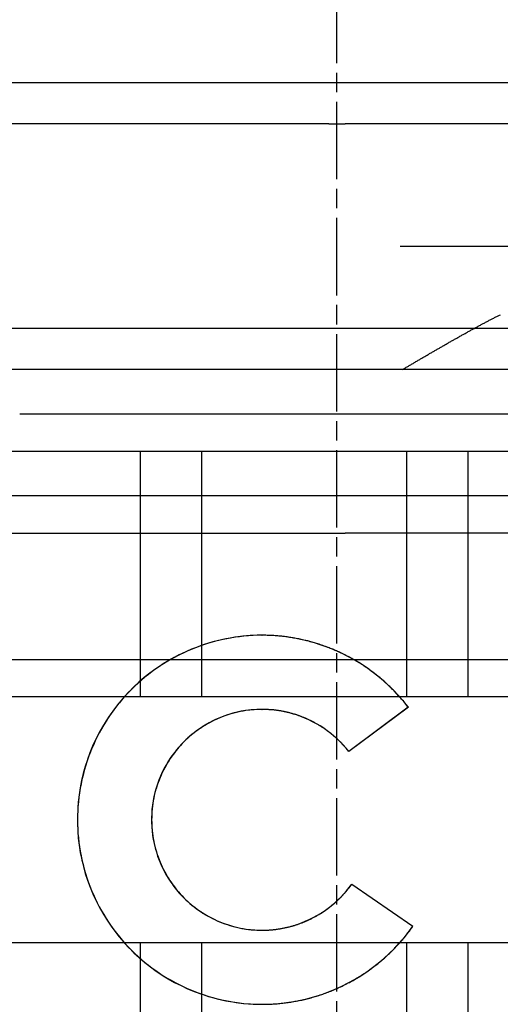
# Model space of a CAD drawing. Extents: x 482 to 1372, y 180 to 1390.
# Drawn here: x 735 to 740, y 1325 to 1337 of the extents above; entities that cross this region are included whole.
import ezdxf

# ---------------------------------------------------------------- set-up
doc = ezdxf.new("R2010")
doc.units = 0
doc.header["$LTSCALE"] = 4
for name, pattern in [('CHAIN', [0.3543, 0.2362, -0.0295, 0.0591, -0.0295]), ('DASH_DOT', [0.182, 0.1181, -0.0295, 0.0049, -0.0295]), ('HIDDEN', [9.525, 6.35, -3.175])]:
    doc.linetypes.add(name, pattern=pattern)
for name, color, linetype in [('AM_3', 2, 'HIDDEN'), ('OBRYS', 7, 'CONTINUOUS'), ('OSA__ISO_', 1, 'DASH_DOT'), ('SKRYTÁ__ISO_', 2, 'HIDDEN'), ('VIDITELNÁ__ISO_', 7, 'CONTINUOUS')]:
    doc.layers.add(name, color=color, linetype=linetype)

# ---------------------------------------------------------------- blocks, each defined once
blk = doc.blocks.new('A$C4B7440DB')
at = {"layer": 'SKRYTÁ__ISO_'}
for p, q in [((14.5, 3.767), (14.5, 25.767)), ((7.5, 20.267), (7.5, 9.267)), ((10.5, 9.267), (10.5, 20.267)), ((12.5, 20.267), (12.5, 14.267)), ((13.5, 9.418), (13.5, 20.116)), ((15, 9.418), (15, 20.116)), ((17.5, 14.469), (17.5, 18.843)), ((4.5, 16.767), (7.5, 16.767)), ((10.5, 16.767), (13.5, 16.767)), ((4.5, 16.017), (7.5, 16.017)), ((10.5, 16.017), (13.5, 16.017)), ((11.253, 15.284), (11.253, 15.282)), ((17.5, 14.469), (17.5, 14.267)), ((9.833, 14.223), (9.833, 14.222)), ((10.376, 13.497), (9.833, 14.222)), ((12.5, 10.065), (12.5, 14.267)), ((17.5, 11.702), (17.5, 14.267)), ((8.215, 14.186), (7.7, 13.442)), ((8.215, 14.187), (8.215, 14.186)), ((16, 7.595), (16, 13.595)), ((4.5, 13.517), (7.5, 13.517)), ((10.376, 13.499), (10.376, 13.497)), ((10.5, 13.517), (13.5, 13.517)), ((7.7, 13.443), (7.7, 13.442)), ((4.5, 12.767), (7.5, 12.767)), ((10.5, 12.767), (13.5, 12.767))]:
    blk.add_line(p, q, dxfattribs=at)
for points in [[(10.348, 15.282, 0), (10.348, 15.315, 0), (10.347, 15.348, 0), (10.345, 15.382, 0), (10.342, 15.414, 0), (10.338, 15.447, 0), (10.334, 15.48, 0), (10.328, 15.513, 0), (10.322, 15.545, 0), (10.316, 15.578, 0), (10.308, 15.61, 0), (10.299, 15.642, 0), (10.29, 15.674, 0), (10.28, 15.705, 0), (10.269, 15.736, 0), (10.258, 15.768, 0), (10.246, 15.798, 0), (10.232, 15.829, 0), (10.219, 15.859, 0), (10.204, 15.888, 0), (10.189, 15.918, 0), (10.173, 15.947, 0), (10.156, 15.975, 0), (10.139, 16.004, 0), (10.121, 16.031, 0), (10.102, 16.059, 0), (10.083, 16.085, 0), (10.063, 16.112, 0), (10.042, 16.138, 0), (10.021, 16.163, 0), (9.999, 16.188, 0), (9.976, 16.212, 0), (9.953, 16.236, 0), (9.93, 16.259, 0), (9.905, 16.281, 0), (9.881, 16.303, 0), (9.855, 16.325, 0), (9.829, 16.345, 0), (9.803, 16.365, 0), (9.776, 16.385, 0), (9.749, 16.403, 0), (9.721, 16.421, 0), (9.693, 16.439, 0), (9.665, 16.455, 0), (9.636, 16.471, 0), (9.606, 16.486, 0), (9.576, 16.501, 0), (9.546, 16.515, 0), (9.516, 16.528, 0), (9.485, 16.54, 0), (9.454, 16.552, 0), (9.423, 16.562, 0), (9.391, 16.572, 0), (9.36, 16.582, 0), (9.328, 16.59, 0), (9.295, 16.598, 0), (9.263, 16.605, 0), (9.23, 16.611, 0), (9.198, 16.616, 0), (9.165, 16.62, 0), (9.132, 16.624, 0), (9.099, 16.627, 0), (9.066, 16.629, 0), (9.033, 16.63, 0), (9, 16.631, 0), (8.967, 16.63, 0), (8.934, 16.629, 0), (8.901, 16.627, 0), (8.868, 16.624, 0), (8.835, 16.62, 0), (8.802, 16.616, 0), (8.77, 16.611, 0), (8.737, 16.605, 0), (8.705, 16.598, 0), (8.672, 16.59, 0), (8.64, 16.582, 0), (8.609, 16.572, 0), (8.577, 16.562, 0), (8.546, 16.552, 0), (8.515, 16.54, 0), (8.484, 16.528, 0), (8.454, 16.515, 0), (8.424, 16.501, 0), (8.394, 16.486, 0), (8.364, 16.471, 0), (8.335, 16.455, 0), (8.307, 16.439, 0), (8.279, 16.421, 0), (8.251, 16.403, 0), (8.224, 16.385, 0), (8.197, 16.365, 0), (8.171, 16.345, 0), (8.145, 16.325, 0), (8.119, 16.303, 0), (8.095, 16.281, 0), (8.07, 16.259, 0), (8.047, 16.236, 0), (8.024, 16.212, 0), (8.001, 16.188, 0), (7.979, 16.163, 0), (7.958, 16.138, 0), (7.937, 16.112, 0), (7.917, 16.085, 0), (7.898, 16.059, 0), (7.879, 16.031, 0), (7.861, 16.004, 0), (7.844, 15.975, 0), (7.827, 15.947, 0), (7.811, 15.918, 0), (7.796, 15.888, 0), (7.781, 15.859, 0), (7.767, 15.829, 0), (7.754, 15.798, 0), (7.742, 15.768, 0), (7.731, 15.736, 0), (7.72, 15.705, 0), (7.71, 15.674, 0), (7.701, 15.642, 0), (7.692, 15.61, 0), (7.685, 15.578, 0), (7.678, 15.545, 0), (7.672, 15.513, 0), (7.666, 15.48, 0), (7.662, 15.447, 0), (7.658, 15.414, 0), (7.655, 15.382, 0), (7.653, 15.348, 0), (7.652, 15.315, 0), (7.652, 15.282, 0)], [(6.747, 15.283, 0), (6.747, 15.266, 0), (6.747, 15.249, 0), (6.747, 15.232, 0), (6.748, 15.216, 0), (6.748, 15.199, 0), (6.749, 15.182, 0), (6.75, 15.165, 0), (6.751, 15.148, 0), (6.752, 15.132, 0), (6.753, 15.115, 0), (6.754, 15.098, 0), (6.756, 15.081, 0), (6.757, 15.065, 0), (6.759, 15.048, 0), (6.761, 15.031, 0), (6.763, 15.014, 0), (6.765, 14.998, 0), (6.767, 14.981, 0), (6.769, 14.964, 0), (6.772, 14.948, 0), (6.774, 14.931, 0), (6.777, 14.914, 0), (6.78, 14.898, 0), (6.783, 14.881, 0), (6.786, 14.865, 0), (6.789, 14.848, 0), (6.792, 14.832, 0), (6.796, 14.815, 0), (6.799, 14.799, 0), (6.803, 14.782, 0), (6.807, 14.766, 0), (6.811, 14.749, 0), (6.815, 14.733, 0), (6.819, 14.717, 0), (6.823, 14.7, 0), (6.827, 14.684, 0), (6.832, 14.668, 0), (6.837, 14.652, 0), (6.841, 14.636, 0), (6.846, 14.62, 0), (6.851, 14.604, 0), (6.856, 14.588, 0), (6.862, 14.572, 0), (6.867, 14.556, 0), (6.872, 14.54, 0), (6.878, 14.524, 0), (6.884, 14.508, 0), (6.89, 14.492, 0), (6.896, 14.476, 0), (6.902, 14.461, 0), (6.908, 14.445, 0), (6.914, 14.43, 0), (6.921, 14.414, 0), (6.927, 14.398, 0), (6.934, 14.383, 0), (6.941, 14.367, 0), (6.948, 14.352, 0), (6.955, 14.337, 0), (6.962, 14.322, 0), (6.969, 14.306, 0), (6.976, 14.291, 0), (6.984, 14.276, 0), (6.991, 14.261, 0), (6.999, 14.246, 0), (7.007, 14.231, 0), (7.015, 14.216, 0), (7.023, 14.202, 0), (7.031, 14.187, 0), (7.039, 14.172, 0), (7.047, 14.158, 0), (7.056, 14.143, 0), (7.064, 14.129, 0), (7.073, 14.114, 0), (7.082, 14.1, 0), (7.091, 14.085, 0), (7.1, 14.071, 0), (7.109, 14.057, 0), (7.118, 14.043, 0), (7.127, 14.029, 0), (7.137, 14.015, 0), (7.146, 14.001, 0), (7.156, 13.987, 0), (7.166, 13.973, 0), (7.175, 13.96, 0), (7.185, 13.946, 0), (7.195, 13.933, 0), (7.206, 13.919, 0), (7.216, 13.906, 0), (7.226, 13.893, 0), (7.237, 13.879, 0), (7.247, 13.866, 0), (7.258, 13.853, 0), (7.268, 13.84, 0), (7.279, 13.827, 0), (7.29, 13.815, 0), (7.301, 13.802, 0), (7.312, 13.789, 0), (7.323, 13.777, 0), (7.335, 13.764, 0), (7.346, 13.752, 0), (7.358, 13.739, 0), (7.369, 13.727, 0), (7.381, 13.715, 0), (7.393, 13.703, 0), (7.404, 13.691, 0), (7.416, 13.679, 0), (7.428, 13.667, 0), (7.441, 13.656, 0), (7.453, 13.644, 0), (7.465, 13.633, 0), (7.477, 13.621, 0), (7.49, 13.61, 0), (7.502, 13.599, 0), (7.515, 13.587, 0), (7.528, 13.576, 0), (7.54, 13.565, 0), (7.553, 13.555, 0), (7.566, 13.544, 0), (7.579, 13.533, 0), (7.592, 13.523, 0), (7.606, 13.512, 0), (7.619, 13.502, 0), (7.632, 13.492, 0), (7.646, 13.481, 0), (7.659, 13.471, 0), (7.673, 13.461, 0), (7.686, 13.451, 0), (7.7, 13.442, 0)], [(10.376, 13.497, 0), (10.388, 13.507, 0), (10.401, 13.517, 0), (10.413, 13.527, 0), (10.426, 13.537, 0), (10.438, 13.548, 0), (10.451, 13.558, 0), (10.463, 13.568, 0), (10.475, 13.579, 0), (10.487, 13.589, 0), (10.499, 13.6, 0), (10.511, 13.611, 0), (10.523, 13.622, 0), (10.535, 13.633, 0), (10.547, 13.644, 0), (10.559, 13.655, 0), (10.57, 13.666, 0), (10.582, 13.677, 0), (10.593, 13.689, 0), (10.604, 13.7, 0), (10.616, 13.711, 0), (10.627, 13.723, 0), (10.638, 13.735, 0), (10.649, 13.746, 0), (10.66, 13.758, 0), (10.671, 13.77, 0), (10.681, 13.782, 0), (10.692, 13.794, 0), (10.703, 13.806, 0), (10.713, 13.819, 0), (10.724, 13.831, 0), (10.734, 13.843, 0), (10.744, 13.856, 0), (10.754, 13.868, 0), (10.764, 13.881, 0), (10.774, 13.893, 0), (10.784, 13.906, 0), (10.794, 13.919, 0), (10.804, 13.932, 0), (10.813, 13.945, 0), (10.823, 13.958, 0), (10.832, 13.971, 0), (10.842, 13.984, 0), (10.851, 13.997, 0), (10.86, 14.01, 0), (10.869, 14.024, 0), (10.878, 14.037, 0), (10.887, 14.05, 0), (10.896, 14.064, 0), (10.904, 14.077, 0), (10.913, 14.091, 0), (10.921, 14.105, 0), (10.93, 14.118, 0), (10.938, 14.132, 0), (10.946, 14.146, 0), (10.954, 14.16, 0), (10.962, 14.174, 0), (10.97, 14.188, 0), (10.978, 14.202, 0), (10.985, 14.216, 0), (10.993, 14.231, 0), (11, 14.245, 0), (11.008, 14.259, 0), (11.015, 14.274, 0), (11.022, 14.288, 0), (11.029, 14.303, 0), (11.036, 14.317, 0), (11.043, 14.332, 0), (11.05, 14.346, 0), (11.056, 14.361, 0), (11.063, 14.376, 0), (11.069, 14.39, 0), (11.076, 14.405, 0), (11.082, 14.42, 0), (11.088, 14.435, 0), (11.094, 14.45, 0), (11.1, 14.465, 0), (11.106, 14.48, 0), (11.111, 14.495, 0), (11.117, 14.51, 0), (11.122, 14.525, 0), (11.128, 14.54, 0), (11.133, 14.556, 0), (11.138, 14.571, 0), (11.143, 14.586, 0), (11.148, 14.601, 0), (11.153, 14.617, 0), (11.158, 14.632, 0), (11.162, 14.648, 0), (11.167, 14.663, 0), (11.171, 14.679, 0), (11.175, 14.694, 0), (11.18, 14.71, 0), (11.184, 14.725, 0), (11.187, 14.741, 0), (11.191, 14.757, 0), (11.195, 14.772, 0), (11.198, 14.788, 0), (11.202, 14.804, 0), (11.205, 14.819, 0), (11.209, 14.835, 0), (11.212, 14.851, 0), (11.215, 14.867, 0), (11.218, 14.883, 0), (11.22, 14.899, 0), (11.223, 14.914, 0), (11.226, 14.93, 0), (11.228, 14.946, 0), (11.23, 14.962, 0), (11.233, 14.978, 0), (11.235, 14.994, 0), (11.237, 15.01, 0), (11.239, 15.026, 0), (11.241, 15.042, 0), (11.242, 15.058, 0), (11.244, 15.074, 0), (11.245, 15.09, 0), (11.246, 15.106, 0), (11.248, 15.122, 0), (11.249, 15.138, 0), (11.25, 15.154, 0), (11.251, 15.17, 0), (11.251, 15.186, 0), (11.252, 15.203, 0), (11.252, 15.219, 0), (11.253, 15.235, 0), (11.253, 15.251, 0), (11.253, 15.267, 0), (11.253, 15.283, 0)], [(9.833, 14.222, 0), (9.833, 14.222, 0), (9.833, 14.222, 0), (9.833, 14.222, 0), (9.833, 14.222, 0), (9.833, 14.222, 0), (9.833, 14.222, 0), (9.833, 14.222, 0), (9.833, 14.222, 0), (9.833, 14.222, 0), (9.833, 14.222, 0), (9.833, 14.222, 0), (9.833, 14.222, 0), (9.833, 14.222, 0), (9.833, 14.222, 0), (9.833, 14.222, 0), (9.833, 14.222, 0), (9.833, 14.222, 0), (9.833, 14.222, 0), (9.833, 14.222, 0), (9.833, 14.222, 0), (9.833, 14.222, 0), (9.833, 14.222, 0), (9.833, 14.222, 0), (9.833, 14.222, 0), (9.833, 14.222, 0), (9.833, 14.222, 0), (9.833, 14.222, 0), (9.833, 14.222, 0), (9.833, 14.222, 0), (9.833, 14.222, 0), (9.833, 14.222, 0), (9.833, 14.222, 0), (9.833, 14.222, 0), (9.833, 14.222, 0), (9.833, 14.222, 0), (9.833, 14.222, 0), (9.833, 14.222, 0), (9.833, 14.222, 0), (9.833, 14.222, 0), (9.833, 14.222, 0), (9.833, 14.222, 0), (9.833, 14.222, 0), (9.833, 14.222, 0), (9.833, 14.222, 0), (9.833, 14.222, 0), (9.833, 14.222, 0), (9.833, 14.222, 0), (9.833, 14.222, 0), (9.833, 14.222, 0), (9.833, 14.222, 0), (9.833, 14.222, 0), (9.833, 14.222, 0), (9.833, 14.222, 0), (9.833, 14.222, 0), (9.833, 14.222, 0), (9.833, 14.222, 0), (9.833, 14.222, 0), (9.833, 14.222, 0), (9.833, 14.222, 0), (9.833, 14.222, 0), (9.833, 14.222, 0), (9.833, 14.222, 0), (9.833, 14.222, 0), (9.833, 14.222, 0), (9.833, 14.222, 0), (9.833, 14.222, 0), (9.833, 14.222, 0), (9.833, 14.222, 0), (9.833, 14.222, 0), (9.833, 14.222, 0), (9.833, 14.222, 0), (9.833, 14.222, 0), (9.833, 14.222, 0), (9.833, 14.222, 0), (9.833, 14.222, 0), (9.833, 14.222, 0), (9.833, 14.222, 0), (9.833, 14.222, 0), (9.833, 14.222, 0), (9.833, 14.222, 0), (9.833, 14.222, 0), (9.833, 14.222, 0), (9.833, 14.222, 0), (9.833, 14.222, 0), (9.833, 14.222, 0), (9.833, 14.222, 0), (9.833, 14.222, 0), (9.833, 14.222, 0), (9.833, 14.222, 0), (9.833, 14.222, 0), (9.833, 14.222, 0), (9.833, 14.222, 0), (9.833, 14.222, 0), (9.833, 14.222, 0), (9.833, 14.222, 0), (9.833, 14.222, 0), (9.833, 14.222, 0), (9.833, 14.222, 0), (9.833, 14.222, 0), (9.833, 14.222, 0), (9.833, 14.222, 0), (9.833, 14.222, 0), (9.833, 14.222, 0), (9.833, 14.222, 0), (9.833, 14.222, 0), (9.833, 14.222, 0), (9.833, 14.222, 0), (9.833, 14.222, 0), (9.833, 14.222, 0), (9.833, 14.222, 0), (9.833, 14.222, 0), (9.833, 14.222, 0), (9.833, 14.222, 0), (9.833, 14.222, 0), (9.833, 14.222, 0), (9.833, 14.222, 0), (9.833, 14.222, 0), (9.833, 14.222, 0), (9.833, 14.222, 0), (9.833, 14.222, 0), (9.833, 14.222, 0), (9.833, 14.222, 0), (9.833, 14.222, 0), (9.833, 14.223, 0), (9.833, 14.223, 0), (9.833, 14.223, 0), (9.833, 14.223, 0), (9.833, 14.223, 0)], [(8.215, 14.186, 0), (8.215, 14.186, 0), (8.215, 14.186, 0), (8.215, 14.186, 0), (8.215, 14.186, 0), (8.215, 14.186, 0), (8.215, 14.186, 0), (8.215, 14.186, 0), (8.215, 14.186, 0), (8.215, 14.186, 0), (8.215, 14.186, 0), (8.215, 14.186, 0), (8.215, 14.186, 0), (8.215, 14.186, 0), (8.215, 14.186, 0), (8.215, 14.186, 0), (8.215, 14.186, 0), (8.215, 14.186, 0), (8.215, 14.186, 0), (8.215, 14.186, 0), (8.215, 14.186, 0), (8.215, 14.186, 0), (8.215, 14.186, 0), (8.215, 14.186, 0), (8.215, 14.186, 0), (8.215, 14.186, 0), (8.215, 14.186, 0), (8.215, 14.186, 0), (8.215, 14.186, 0), (8.215, 14.186, 0), (8.215, 14.186, 0), (8.215, 14.186, 0), (8.215, 14.186, 0), (8.215, 14.186, 0), (8.215, 14.186, 0), (8.215, 14.186, 0), (8.215, 14.186, 0), (8.215, 14.186, 0), (8.215, 14.186, 0), (8.215, 14.186, 0), (8.215, 14.186, 0), (8.215, 14.186, 0), (8.215, 14.186, 0), (8.215, 14.186, 0), (8.215, 14.186, 0), (8.215, 14.186, 0), (8.215, 14.186, 0), (8.215, 14.186, 0), (8.215, 14.186, 0), (8.215, 14.186, 0), (8.215, 14.186, 0), (8.215, 14.186, 0), (8.215, 14.186, 0), (8.215, 14.186, 0), (8.215, 14.186, 0), (8.215, 14.186, 0), (8.215, 14.186, 0), (8.215, 14.186, 0), (8.215, 14.186, 0), (8.215, 14.186, 0), (8.215, 14.186, 0), (8.215, 14.186, 0), (8.215, 14.186, 0), (8.215, 14.186, 0), (8.215, 14.186, 0), (8.215, 14.186, 0), (8.215, 14.186, 0), (8.215, 14.186, 0), (8.215, 14.186, 0), (8.215, 14.186, 0), (8.215, 14.186, 0), (8.215, 14.186, 0), (8.215, 14.186, 0), (8.215, 14.186, 0), (8.215, 14.186, 0), (8.215, 14.186, 0), (8.215, 14.186, 0), (8.215, 14.186, 0), (8.215, 14.186, 0), (8.215, 14.186, 0), (8.215, 14.186, 0), (8.215, 14.186, 0), (8.215, 14.186, 0), (8.215, 14.186, 0), (8.215, 14.186, 0), (8.215, 14.186, 0), (8.215, 14.186, 0), (8.215, 14.186, 0), (8.215, 14.186, 0), (8.215, 14.186, 0), (8.215, 14.186, 0), (8.215, 14.186, 0), (8.215, 14.186, 0), (8.215, 14.186, 0), (8.215, 14.186, 0), (8.215, 14.186, 0), (8.215, 14.186, 0), (8.215, 14.186, 0), (8.215, 14.186, 0), (8.215, 14.186, 0), (8.215, 14.186, 0), (8.215, 14.186, 0), (8.215, 14.186, 0), (8.215, 14.186, 0), (8.215, 14.186, 0), (8.215, 14.186, 0), (8.215, 14.186, 0), (8.215, 14.186, 0), (8.215, 14.186, 0), (8.215, 14.186, 0), (8.215, 14.186, 0), (8.215, 14.186, 0), (8.215, 14.186, 0), (8.215, 14.186, 0), (8.215, 14.186, 0), (8.215, 14.186, 0), (8.215, 14.186, 0), (8.215, 14.186, 0), (8.215, 14.186, 0), (8.215, 14.186, 0), (8.215, 14.186, 0), (8.215, 14.186, 0), (8.215, 14.186, 0), (8.215, 14.186, 0), (8.215, 14.186, 0), (8.215, 14.186, 0), (8.215, 14.186, 0), (8.215, 14.186, 0), (8.215, 14.186, 0)], [(14.5, 13.567, 0), (14.505, 13.558, 0), (14.511, 13.549, 0), (14.516, 13.54, 0), (14.521, 13.531, 0), (14.527, 13.522, 0), (14.532, 13.513, 0), (14.537, 13.504, 0), (14.542, 13.495, 0), (14.548, 13.486, 0), (14.553, 13.477, 0), (14.558, 13.468, 0), (14.564, 13.459, 0), (14.569, 13.449, 0), (14.574, 13.44, 0), (14.58, 13.431, 0), (14.585, 13.422, 0), (14.591, 13.413, 0), (14.596, 13.404, 0), (14.601, 13.395, 0), (14.607, 13.386, 0), (14.612, 13.376, 0), (14.617, 13.367, 0), (14.623, 13.358, 0), (14.628, 13.349, 0), (14.633, 13.34, 0), (14.639, 13.331, 0), (14.644, 13.321, 0), (14.649, 13.312, 0), (14.655, 13.303, 0), (14.66, 13.294, 0), (14.666, 13.284, 0), (14.671, 13.275, 0), (14.676, 13.266, 0), (14.682, 13.257, 0), (14.687, 13.248, 0), (14.693, 13.238, 0), (14.698, 13.229, 0), (14.703, 13.22, 0), (14.709, 13.211, 0), (14.714, 13.201, 0), (14.72, 13.192, 0), (14.725, 13.183, 0), (14.73, 13.174, 0), (14.736, 13.164, 0), (14.741, 13.155, 0), (14.746, 13.146, 0), (14.752, 13.136, 0), (14.757, 13.127, 0), (14.762, 13.118, 0), (14.768, 13.109, 0), (14.773, 13.099, 0), (14.778, 13.09, 0), (14.784, 13.081, 0), (14.789, 13.072, 0), (14.794, 13.062, 0), (14.8, 13.053, 0), (14.805, 13.044, 0), (14.81, 13.034, 0), (14.816, 13.025, 0), (14.821, 13.016, 0), (14.826, 13.007, 0), (14.832, 12.997, 0), (14.837, 12.988, 0), (14.842, 12.979, 0), (14.848, 12.969, 0), (14.853, 12.96, 0), (14.858, 12.951, 0), (14.863, 12.942, 0), (14.869, 12.932, 0), (14.874, 12.923, 0), (14.879, 12.914, 0), (14.884, 12.904, 0), (14.89, 12.895, 0), (14.895, 12.886, 0), (14.9, 12.877, 0), (14.905, 12.867, 0), (14.91, 12.858, 0), (14.916, 12.849, 0), (14.921, 12.839, 0), (14.926, 12.83, 0), (14.931, 12.821, 0), (14.936, 12.812, 0), (14.941, 12.803, 0), (14.947, 12.793, 0), (14.952, 12.784, 0), (14.957, 12.775, 0), (14.962, 12.765, 0), (14.967, 12.756, 0), (14.972, 12.747, 0), (14.977, 12.738, 0), (14.982, 12.729, 0), (14.987, 12.719, 0), (14.992, 12.71, 0), (14.997, 12.701, 0), (15.002, 12.692, 0), (15.007, 12.683, 0), (15.012, 12.673, 0), (15.017, 12.664, 0), (15.022, 12.655, 0), (15.027, 12.646, 0), (15.032, 12.637, 0), (15.037, 12.627, 0), (15.042, 12.618, 0), (15.047, 12.609, 0), (15.052, 12.6, 0), (15.057, 12.591, 0), (15.062, 12.582, 0), (15.066, 12.573, 0), (15.071, 12.564, 0), (15.076, 12.555, 0), (15.081, 12.545, 0), (15.086, 12.536, 0), (15.09, 12.527, 0), (15.095, 12.518, 0), (15.1, 12.509, 0), (15.105, 12.5, 0), (15.109, 12.491, 0), (15.114, 12.482, 0), (15.119, 12.473, 0), (15.123, 12.464, 0), (15.128, 12.455, 0), (15.133, 12.446, 0), (15.137, 12.437, 0), (15.142, 12.428, 0), (15.146, 12.419, 0), (15.151, 12.41, 0), (15.155, 12.401, 0), (15.16, 12.392, 0), (15.164, 12.383, 0), (15.169, 12.374, 0)]]:
    blk.add_polyline3d(points, dxfattribs=at)
at = {"layer": 'VIDITELNÁ__ISO_'}
for p, q in [((18, 6.366), (18, 24.591)), ((7.652, 15.284), (7.652, 15.282)), ((10.348, 15.284), (10.348, 15.282)), ((10.376, 13.499), (9.833, 14.223)), ((8.215, 14.187), (7.7, 13.443))]:
    blk.add_line(p, q, dxfattribs=at)
for points in [[(10.376, 13.499, 0), (10.444, 13.554, 0), (10.511, 13.612, 0), (10.575, 13.672, 0), (10.637, 13.735, 0), (10.696, 13.8, 0), (10.753, 13.868, 0), (10.807, 13.938, 0), (10.859, 14.009, 0), (10.907, 14.083, 0), (10.953, 14.159, 0), (10.995, 14.236, 0), (11.035, 14.315, 0), (11.071, 14.395, 0), (11.104, 14.477, 0), (11.134, 14.56, 0), (11.161, 14.644, 0), (11.184, 14.729, 0), (11.204, 14.815, 0), (11.221, 14.902, 0), (11.234, 14.989, 0), (11.244, 15.077, 0), (11.25, 15.165, 0), (11.253, 15.253, 0), (11.253, 15.341, 0), (11.249, 15.429, 0), (11.241, 15.517, 0), (11.23, 15.605, 0), (11.216, 15.692, 0), (11.198, 15.778, 0), (11.177, 15.864, 0), (11.153, 15.949, 0), (11.125, 16.032, 0), (11.094, 16.115, 0), (11.06, 16.196, 0), (11.023, 16.276, 0), (10.983, 16.355, 0), (10.939, 16.431, 0), (10.893, 16.507, 0), (10.843, 16.58, 0), (10.791, 16.651, 0), (10.736, 16.72, 0), (10.679, 16.787, 0), (10.619, 16.851, 0), (10.556, 16.913, 0), (10.491, 16.973, 0), (10.424, 17.03, 0), (10.354, 17.085, 0), (10.283, 17.136, 0), (10.209, 17.185, 0), (10.134, 17.231, 0), (10.057, 17.274, 0), (9.978, 17.314, 0), (9.898, 17.351, 0), (9.816, 17.384, 0), (9.734, 17.414, 0), (9.65, 17.441, 0), (9.565, 17.465, 0), (9.479, 17.486, 0), (9.392, 17.503, 0), (9.305, 17.516, 0), (9.217, 17.527, 0), (9.129, 17.533, 0), (9.041, 17.537, 0), (8.953, 17.537, 0), (8.865, 17.533, 0), (8.777, 17.526, 0), (8.689, 17.516, 0), (8.602, 17.502, 0), (8.516, 17.484, 0), (8.43, 17.464, 0), (8.345, 17.44, 0), (8.261, 17.413, 0), (8.178, 17.382, 0), (8.097, 17.348, 0), (8.017, 17.311, 0), (7.938, 17.271, 0), (7.861, 17.228, 0), (7.786, 17.182, 0), (7.713, 17.133, 0), (7.641, 17.081, 0), (7.572, 17.027, 0), (7.505, 16.97, 0), (7.44, 16.91, 0), (7.377, 16.847, 0), (7.317, 16.783, 0), (7.26, 16.716, 0), (7.205, 16.646, 0), (7.153, 16.575, 0), (7.104, 16.502, 0), (7.058, 16.427, 0), (7.015, 16.35, 0), (6.975, 16.271, 0), (6.937, 16.191, 0), (6.903, 16.11, 0), (6.873, 16.027, 0), (6.845, 15.943, 0), (6.821, 15.858, 0), (6.8, 15.773, 0), (6.783, 15.686, 0), (6.769, 15.599, 0), (6.758, 15.511, 0), (6.751, 15.424, 0), (6.747, 15.335, 0), (6.747, 15.247, 0), (6.75, 15.159, 0), (6.757, 15.071, 0), (6.767, 14.983, 0), (6.78, 14.896, 0), (6.797, 14.81, 0), (6.817, 14.724, 0), (6.841, 14.639, 0), (6.868, 14.555, 0), (6.898, 14.472, 0), (6.931, 14.39, 0), (6.968, 14.31, 0), (7.008, 14.231, 0), (7.05, 14.154, 0), (7.096, 14.079, 0), (7.145, 14.005, 0), (7.196, 13.933, 0), (7.25, 13.864, 0), (7.307, 13.796, 0), (7.367, 13.731, 0), (7.429, 13.668, 0), (7.493, 13.608, 0), (7.56, 13.55, 0), (7.629, 13.495, 0), (7.7, 13.443, 0)], [(11.253, 15.283, 0), (11.253, 15.338, 0), (11.251, 15.393, 0), (11.247, 15.449, 0), (11.242, 15.504, 0), (11.236, 15.559, 0), (11.229, 15.614, 0), (11.22, 15.668, 0), (11.21, 15.723, 0), (11.198, 15.777, 0), (11.186, 15.83, 0), (11.172, 15.884, 0), (11.156, 15.937, 0), (11.139, 15.99, 0), (11.121, 16.042, 0), (11.102, 16.094, 0), (11.082, 16.145, 0), (11.06, 16.196, 0), (11.037, 16.246, 0), (11.013, 16.296, 0), (10.987, 16.345, 0), (10.96, 16.393, 0), (10.933, 16.441, 0), (10.904, 16.488, 0), (10.873, 16.535, 0), (10.842, 16.58, 0), (10.81, 16.625, 0), (10.776, 16.669, 0), (10.742, 16.712, 0), (10.706, 16.754, 0), (10.669, 16.796, 0), (10.632, 16.836, 0), (10.593, 16.876, 0), (10.554, 16.915, 0), (10.513, 16.952, 0), (10.472, 16.989, 0), (10.429, 17.024, 0), (10.386, 17.059, 0), (10.342, 17.092, 0), (10.297, 17.125, 0), (10.252, 17.156, 0), (10.205, 17.186, 0), (10.158, 17.215, 0), (10.111, 17.243, 0), (10.062, 17.27, 0), (10.013, 17.295, 0), (9.963, 17.319, 0), (9.913, 17.342, 0), (9.862, 17.364, 0), (9.811, 17.385, 0), (9.759, 17.404, 0), (9.707, 17.422, 0), (9.654, 17.439, 0), (9.601, 17.454, 0), (9.547, 17.468, 0), (9.494, 17.481, 0), (9.44, 17.492, 0), (9.385, 17.503, 0), (9.331, 17.511, 0), (9.276, 17.519, 0), (9.221, 17.525, 0), (9.166, 17.53, 0), (9.111, 17.533, 0), (9.055, 17.535, 0), (9, 17.536, 0), (8.945, 17.535, 0), (8.889, 17.533, 0), (8.834, 17.53, 0), (8.779, 17.525, 0), (8.724, 17.519, 0), (8.669, 17.511, 0), (8.615, 17.503, 0), (8.56, 17.492, 0), (8.506, 17.481, 0), (8.453, 17.468, 0), (8.399, 17.454, 0), (8.346, 17.439, 0), (8.293, 17.422, 0), (8.241, 17.404, 0), (8.189, 17.385, 0), (8.138, 17.364, 0), (8.087, 17.342, 0), (8.037, 17.319, 0), (7.987, 17.295, 0), (7.938, 17.27, 0), (7.889, 17.243, 0), (7.842, 17.215, 0), (7.795, 17.186, 0), (7.748, 17.156, 0), (7.703, 17.125, 0), (7.658, 17.092, 0), (7.614, 17.059, 0), (7.571, 17.024, 0), (7.528, 16.989, 0), (7.487, 16.952, 0), (7.446, 16.915, 0), (7.407, 16.876, 0), (7.368, 16.836, 0), (7.331, 16.796, 0), (7.294, 16.754, 0), (7.258, 16.712, 0), (7.224, 16.669, 0), (7.19, 16.625, 0), (7.158, 16.58, 0), (7.127, 16.535, 0), (7.096, 16.488, 0), (7.067, 16.441, 0), (7.04, 16.393, 0), (7.013, 16.345, 0), (6.987, 16.296, 0), (6.963, 16.246, 0), (6.94, 16.196, 0), (6.918, 16.145, 0), (6.898, 16.094, 0), (6.879, 16.042, 0), (6.861, 15.99, 0), (6.844, 15.937, 0), (6.828, 15.884, 0), (6.814, 15.83, 0), (6.801, 15.777, 0), (6.79, 15.723, 0), (6.78, 15.668, 0), (6.771, 15.614, 0), (6.764, 15.559, 0), (6.758, 15.504, 0), (6.753, 15.449, 0), (6.749, 15.393, 0), (6.747, 15.338, 0), (6.747, 15.283, 0)], [(9.833, 14.223, 0), (9.873, 14.257, 0), (9.913, 14.291, 0), (9.951, 14.328, 0), (9.987, 14.366, 0), (10.023, 14.405, 0), (10.056, 14.445, 0), (10.088, 14.487, 0), (10.118, 14.53, 0), (10.147, 14.575, 0), (10.174, 14.62, 0), (10.198, 14.666, 0), (10.222, 14.713, 0), (10.243, 14.762, 0), (10.262, 14.81, 0), (10.28, 14.86, 0), (10.296, 14.91, 0), (10.309, 14.961, 0), (10.321, 15.013, 0), (10.33, 15.064, 0), (10.338, 15.116, 0), (10.343, 15.169, 0), (10.347, 15.221, 0), (10.348, 15.274, 0), (10.348, 15.326, 0), (10.345, 15.379, 0), (10.34, 15.431, 0), (10.333, 15.484, 0), (10.325, 15.536, 0), (10.314, 15.587, 0), (10.301, 15.638, 0), (10.286, 15.688, 0), (10.269, 15.738, 0), (10.251, 15.788, 0), (10.23, 15.836, 0), (10.207, 15.884, 0), (10.183, 15.93, 0), (10.157, 15.976, 0), (10.129, 16.02, 0), (10.099, 16.064, 0), (10.068, 16.106, 0), (10.035, 16.147, 0), (10.001, 16.187, 0), (9.965, 16.226, 0), (9.927, 16.262, 0), (9.888, 16.298, 0), (9.848, 16.332, 0), (9.807, 16.364, 0), (9.764, 16.395, 0), (9.72, 16.424, 0), (9.675, 16.451, 0), (9.629, 16.476, 0), (9.582, 16.5, 0), (9.534, 16.522, 0), (9.485, 16.542, 0), (9.436, 16.56, 0), (9.386, 16.576, 0), (9.335, 16.59, 0), (9.284, 16.602, 0), (9.232, 16.612, 0), (9.18, 16.62, 0), (9.128, 16.626, 0), (9.075, 16.63, 0), (9.023, 16.632, 0), (8.97, 16.632, 0), (8.917, 16.629, 0), (8.865, 16.625, 0), (8.813, 16.619, 0), (8.761, 16.61, 0), (8.709, 16.6, 0), (8.658, 16.588, 0), (8.607, 16.573, 0), (8.557, 16.557, 0), (8.508, 16.539, 0), (8.459, 16.519, 0), (8.412, 16.497, 0), (8.365, 16.473, 0), (8.319, 16.447, 0), (8.274, 16.42, 0), (8.23, 16.39, 0), (8.187, 16.36, 0), (8.146, 16.327, 0), (8.106, 16.293, 0), (8.067, 16.257, 0), (8.03, 16.22, 0), (7.994, 16.182, 0), (7.96, 16.142, 0), (7.927, 16.1, 0), (7.896, 16.058, 0), (7.867, 16.014, 0), (7.839, 15.97, 0), (7.813, 15.924, 0), (7.789, 15.877, 0), (7.767, 15.829, 0), (7.747, 15.781, 0), (7.728, 15.731, 0), (7.712, 15.681, 0), (7.697, 15.631, 0), (7.685, 15.58, 0), (7.674, 15.528, 0), (7.666, 15.476, 0), (7.659, 15.424, 0), (7.655, 15.372, 0), (7.652, 15.319, 0), (7.652, 15.266, 0), (7.654, 15.214, 0), (7.657, 15.161, 0), (7.663, 15.109, 0), (7.671, 15.057, 0), (7.681, 15.005, 0), (7.693, 14.954, 0), (7.707, 14.903, 0), (7.722, 14.853, 0), (7.74, 14.803, 0), (7.76, 14.755, 0), (7.781, 14.707, 0), (7.805, 14.66, 0), (7.83, 14.614, 0), (7.857, 14.568, 0), (7.886, 14.524, 0), (7.917, 14.481, 0), (7.949, 14.44, 0), (7.982, 14.399, 0), (8.018, 14.36, 0), (8.054, 14.323, 0), (8.093, 14.287, 0), (8.132, 14.252, 0), (8.173, 14.219, 0), (8.215, 14.187, 0)], [(7.652, 15.282, 0), (7.652, 15.272, 0), (7.652, 15.262, 0), (7.652, 15.252, 0), (7.652, 15.242, 0), (7.653, 15.232, 0), (7.653, 15.222, 0), (7.654, 15.212, 0), (7.654, 15.202, 0), (7.655, 15.192, 0), (7.655, 15.182, 0), (7.656, 15.172, 0), (7.657, 15.162, 0), (7.658, 15.152, 0), (7.659, 15.143, 0), (7.66, 15.133, 0), (7.661, 15.123, 0), (7.662, 15.113, 0), (7.664, 15.103, 0), (7.665, 15.093, 0), (7.667, 15.083, 0), (7.668, 15.073, 0), (7.67, 15.063, 0), (7.671, 15.053, 0), (7.673, 15.044, 0), (7.675, 15.034, 0), (7.677, 15.024, 0), (7.679, 15.014, 0), (7.681, 15.004, 0), (7.683, 14.995, 0), (7.685, 14.985, 0), (7.687, 14.975, 0), (7.69, 14.965, 0), (7.692, 14.956, 0), (7.694, 14.946, 0), (7.697, 14.936, 0), (7.7, 14.927, 0), (7.702, 14.917, 0), (7.705, 14.907, 0), (7.708, 14.898, 0), (7.711, 14.888, 0), (7.714, 14.879, 0), (7.717, 14.869, 0), (7.72, 14.86, 0), (7.723, 14.85, 0), (7.726, 14.841, 0), (7.729, 14.831, 0), (7.733, 14.822, 0), (7.736, 14.812, 0), (7.74, 14.803, 0), (7.743, 14.794, 0), (7.747, 14.784, 0), (7.751, 14.775, 0), (7.755, 14.766, 0), (7.758, 14.757, 0), (7.762, 14.748, 0), (7.766, 14.738, 0), (7.77, 14.729, 0), (7.775, 14.72, 0), (7.779, 14.711, 0), (7.783, 14.702, 0), (7.787, 14.693, 0), (7.792, 14.684, 0), (7.796, 14.675, 0), (7.801, 14.666, 0), (7.805, 14.657, 0), (7.81, 14.649, 0), (7.815, 14.64, 0), (7.82, 14.631, 0), (7.824, 14.622, 0), (7.829, 14.614, 0), (7.834, 14.605, 0), (7.839, 14.596, 0), (7.845, 14.588, 0), (7.85, 14.579, 0), (7.855, 14.571, 0), (7.86, 14.562, 0), (7.866, 14.554, 0), (7.871, 14.545, 0), (7.877, 14.537, 0), (7.882, 14.529, 0), (7.888, 14.52, 0), (7.893, 14.512, 0), (7.899, 14.504, 0), (7.905, 14.496, 0), (7.911, 14.488, 0), (7.917, 14.48, 0), (7.923, 14.472, 0), (7.929, 14.464, 0), (7.935, 14.456, 0), (7.941, 14.448, 0), (7.947, 14.44, 0), (7.953, 14.432, 0), (7.96, 14.425, 0), (7.966, 14.417, 0), (7.973, 14.409, 0), (7.979, 14.402, 0), (7.986, 14.394, 0), (7.992, 14.387, 0), (7.999, 14.379, 0), (8.006, 14.372, 0), (8.012, 14.364, 0), (8.019, 14.357, 0), (8.026, 14.35, 0), (8.033, 14.343, 0), (8.04, 14.335, 0), (8.047, 14.328, 0), (8.054, 14.321, 0), (8.061, 14.314, 0), (8.069, 14.307, 0), (8.076, 14.301, 0), (8.083, 14.294, 0), (8.091, 14.287, 0), (8.098, 14.28, 0), (8.105, 14.274, 0), (8.113, 14.267, 0), (8.12, 14.261, 0), (8.128, 14.254, 0), (8.136, 14.248, 0), (8.143, 14.241, 0), (8.151, 14.235, 0), (8.159, 14.229, 0), (8.167, 14.222, 0), (8.175, 14.216, 0), (8.183, 14.21, 0), (8.191, 14.204, 0), (8.199, 14.198, 0), (8.207, 14.192, 0), (8.215, 14.186, 0)], [(9.833, 14.223, 0), (9.841, 14.228, 0), (9.848, 14.234, 0), (9.856, 14.24, 0), (9.863, 14.246, 0), (9.87, 14.253, 0), (9.878, 14.259, 0), (9.885, 14.265, 0), (9.892, 14.271, 0), (9.899, 14.278, 0), (9.906, 14.284, 0), (9.913, 14.29, 0), (9.92, 14.297, 0), (9.927, 14.303, 0), (9.934, 14.31, 0), (9.941, 14.317, 0), (9.948, 14.323, 0), (9.954, 14.33, 0), (9.961, 14.337, 0), (9.968, 14.344, 0), (9.974, 14.35, 0), (9.981, 14.357, 0), (9.987, 14.364, 0), (9.994, 14.371, 0), (10, 14.378, 0), (10.007, 14.385, 0), (10.013, 14.393, 0), (10.019, 14.4, 0), (10.025, 14.407, 0), (10.032, 14.414, 0), (10.038, 14.421, 0), (10.044, 14.429, 0), (10.05, 14.436, 0), (10.056, 14.444, 0), (10.062, 14.451, 0), (10.067, 14.459, 0), (10.073, 14.466, 0), (10.079, 14.474, 0), (10.085, 14.482, 0), (10.09, 14.489, 0), (10.096, 14.497, 0), (10.101, 14.505, 0), (10.107, 14.512, 0), (10.112, 14.52, 0), (10.118, 14.528, 0), (10.123, 14.536, 0), (10.128, 14.544, 0), (10.133, 14.552, 0), (10.139, 14.56, 0), (10.144, 14.568, 0), (10.149, 14.576, 0), (10.153, 14.584, 0), (10.158, 14.593, 0), (10.163, 14.601, 0), (10.168, 14.609, 0), (10.173, 14.617, 0), (10.178, 14.626, 0), (10.182, 14.634, 0), (10.187, 14.642, 0), (10.191, 14.651, 0), (10.195, 14.659, 0), (10.2, 14.668, 0), (10.204, 14.676, 0), (10.209, 14.685, 0), (10.213, 14.693, 0), (10.217, 14.702, 0), (10.221, 14.71, 0), (10.225, 14.719, 0), (10.229, 14.728, 0), (10.233, 14.736, 0), (10.237, 14.745, 0), (10.24, 14.754, 0), (10.244, 14.763, 0), (10.248, 14.771, 0), (10.251, 14.78, 0), (10.255, 14.789, 0), (10.258, 14.798, 0), (10.262, 14.807, 0), (10.265, 14.816, 0), (10.268, 14.825, 0), (10.271, 14.834, 0), (10.274, 14.843, 0), (10.278, 14.852, 0), (10.281, 14.861, 0), (10.284, 14.87, 0), (10.287, 14.879, 0), (10.289, 14.888, 0), (10.292, 14.897, 0), (10.295, 14.906, 0), (10.297, 14.915, 0), (10.3, 14.925, 0), (10.302, 14.934, 0), (10.305, 14.943, 0), (10.307, 14.952, 0), (10.309, 14.961, 0), (10.312, 14.971, 0), (10.314, 14.98, 0), (10.316, 14.989, 0), (10.318, 14.999, 0), (10.32, 15.008, 0), (10.322, 15.017, 0), (10.324, 15.027, 0), (10.325, 15.036, 0), (10.327, 15.045, 0), (10.329, 15.055, 0), (10.33, 15.064, 0), (10.332, 15.073, 0), (10.333, 15.083, 0), (10.335, 15.092, 0), (10.336, 15.102, 0), (10.337, 15.111, 0), (10.338, 15.121, 0), (10.34, 15.13, 0), (10.341, 15.14, 0), (10.342, 15.149, 0), (10.342, 15.159, 0), (10.343, 15.168, 0), (10.344, 15.178, 0), (10.345, 15.187, 0), (10.345, 15.197, 0), (10.346, 15.206, 0), (10.347, 15.216, 0), (10.347, 15.225, 0), (10.347, 15.235, 0), (10.348, 15.244, 0), (10.348, 15.254, 0), (10.348, 15.263, 0), (10.348, 15.273, 0), (10.348, 15.282, 0)]]:
    blk.add_polyline3d(points, dxfattribs=at)
blk = doc.blocks.new('A$C07E735F5')
at = {"layer": 'OSA__ISO_', "linetype": 'CHAIN'}
blk.add_line((20, 0), (20, 97), dxfattribs=at)
at = {"layer": 'SKRYTÁ__ISO_'}
blk.add_line((15.101, 82), (24.899, 82), dxfattribs=at)
at = {"layer": 'VIDITELNÁ__ISO_'}
for p, q in [((16.127, 85), (23.873, 85)), ((24.899, 84), (15.101, 84))]:
    blk.add_line(p, q, dxfattribs=at)
at = {"layer": 'OBRYS', "rotation": 90}
blk.add_blockref('A$C4B7440DB', (34.368, 71.044), dxfattribs=at)

msp = doc.modelspace()

# ---------------------------------------------------------------- block references
at = {"layer": 'AM_3'}
msp.add_blockref('A$C07E735F5', (718.445, 1247.546, -656.45), dxfattribs=at)

doc.saveas('drawing.dxf')
